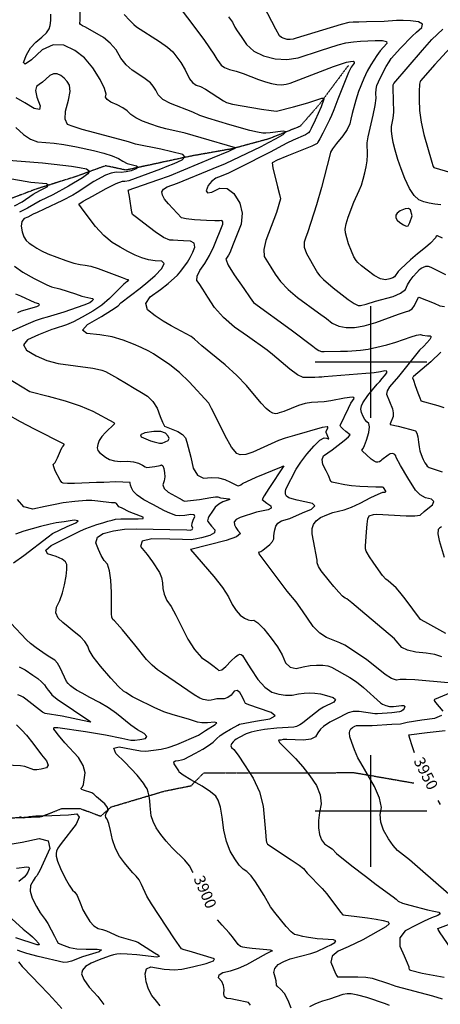
# Model space of a CAD drawing. Extents: x 588791 to 642744, y 433802 to 471288.
# Drawn here: x 618217 to 619155, y 439569 to 441762 of the extents above; entities that cross this region are included whole.
import ezdxf
from ezdxf.enums import TextEntityAlignment as Align

# ---------------------------------------------------------------- set-up
doc = ezdxf.new("R2010")
doc.units = 0
doc.header["$MEASUREMENT"] = 0
doc.linetypes.add('CENTER', pattern=[2, 1.25, -0.25, 0.25, -0.25])
doc.linetypes.add('PHANTOM', pattern=[2.5, 1.25, -0.25, 0.25, -0.25, 0.25, -0.25])
doc.layers.get('0').update_dxf_attribs({"linetype": 'CONTINUOUS'})
for name, color, linetype in [('CONT-INDX', 7, 'CONTINUOUS'), ('CONT-INDX-TEXT', 7, 'CONTINUOUS'), ('CONT-INTER', 7, 'CONTINUOUS'), ('DIRTROAD', 7, 'CONTINUOUS'), ('GRIDS', 7, 'CONTINUOUS'), ('WASHES', 7, 'CONTINUOUS')]:
    doc.layers.add(name, color=color, linetype=linetype)
doc.styles.get("Standard").update_dxf_attribs({"font": 'txt.shx', "height": 0.4, "bigfont": 'bigfont.shx'})

# ---------------------------------------------------------------- blocks, each defined once
blk = doc.blocks.new('map5')
at = {"layer": 'CONT-INDX', "color": 1, "linetype": 'Continuous'}
for points, elevation in [([(28029.5, 6725.5), (28039.2, 6734.3), (28050.9, 6744.8), (28052.6, 6752.6), (28044.2, 6757.5), (28025.9, 6759.6), (28009.5, 6760.6), (27995.1, 6760.6), (27967.5, 6758.6), (27928.3, 6757.7), (27911.2, 6757.2), (27898, 6756.6), (27888.8, 6755.8), (27871.3, 6751.9), (27771.3, 6721.4), (27764.5, 6719.1), (27757.7, 6718.2), (27751, 6718.6), (27744.2, 6720.3), (27738.7, 6723.1), (27734.3, 6726.8), (27725.8, 6741), (27699.5, 6792.6)], 4000), ([(27224.3, 6760.5), (27224.2, 6775)], 3950), ([(27506.8, 6193.7), (27514.3, 6202.5), (27528.9, 6222.2), (27535.4, 6233), (27541, 6244.3), (27545.8, 6256.1), (27544, 6264.4), (27535.5, 6269), (27520.4, 6270), (27507.7, 6270.6), (27497.4, 6271), (27489.5, 6271), (27475.9, 6277.3), (27456.7, 6290.1), (27431.8, 6309.2), (27415.2, 6322.1), (27406.7, 6328.7), (27405.3, 6334), (27403.7, 6343.6), (27401.3, 6357.9), (27399.5, 6368.6), (27398.3, 6375.7), (27397.7, 6379.1), (27397.3, 6381.5), (27397.2, 6382.6), (27463.1, 6405.6), (27488.8, 6414.9), (27585, 6454.8), (27621.1, 6469.8), (27628.7, 6473.1), (27632.7, 6475.1), (27635.1, 6476.2), (27636.2, 6476.9), (27559.4, 6499.5), (27524.2, 6510), (27480.7, 6519.6), (27464.5, 6523.9), (27447.2, 6529.4), (27428.9, 6536.2), (27414.1, 6543.5), (27402.7, 6551.1), (27394.7, 6559.1), (27384.7, 6566.4), (27372.7, 6572.9), (27358.6, 6578.5), (27349.8, 6584.3), (27346.3, 6590.2), (27348.1, 6596.3), (27344.1, 6609.2), (27334.2, 6628.9), (27318.4, 6655.5), (27299.8, 6677.1), (27278.2, 6693.9), (27253.7, 6705.8), (27229.4, 6706.2), (27205.2, 6695.2), (27181.3, 6672.7), (27167.5, 6663.4), (27163.8, 6667.3), (27170.4, 6684.4), (27179.4, 6699.5), (27190.8, 6712.5), (27204.7, 6723.5), (27214.7, 6733.3), (27220.9, 6742), (27223.2, 6749.4), (27224.3, 6760.5)], 3950), ([(28097.6, 6276.1), (28086.5, 6281.2), (28084.9, 6281.2), (28082.9, 6280), (28081.7, 6276.5), (28070.4, 6264.8), (28059.7, 6254.8), (28041.6, 6240.8), (28025.8, 6227.4), (28004.6, 6207.4), (27998.5, 6201.4), (27990.3, 6189.9), (27986.4, 6187.5), (27979.9, 6185.1), (27970.6, 6182.7), (27959.1, 6185.1), (27945.3, 6192.4), (27929.2, 6204.6), (27917.1, 6214.2), (27908.9, 6221.3), (27904.7, 6225.9), (27899.8, 6234.4), (27894.3, 6246.8), (27888.1, 6263.1), (27883.8, 6276.8), (27881.3, 6287.8), (27880.8, 6296.1), (27882.6, 6307.7), (27886.9, 6322.4), (27899.8, 6356.1), (27911.6, 6381.7), (27916.6, 6394.1), (27920.9, 6407.2), (27924.6, 6421), (27927.4, 6434.6), (27929.2, 6448.1), (27930.1, 6461.4), (27929.7, 6488), (27931.5, 6501.6), (27942.9, 6549.7), (27947.4, 6571.5), (27949.4, 6587.6), (27949, 6598), (27949.6, 6607.3), (27951.3, 6615.6), (27958.4, 6632.4), (27972.1, 6658.3), (27978.2, 6668.8), (27982.8, 6675.7), (28003.4, 6699.3), (28029.5, 6725.5)], 4000), ([(27914.1, 5685.7), (27937.4, 5697.9), (27954.2, 5706), (27964.6, 5709.9), (27968.6, 5709.8), (27970.8, 5710.5), (27971.1, 5712), (27965.5, 5720.5), (27963.6, 5721.5), (27948.7, 5721.1), (27912.8, 5722.9), (27894.8, 5724.5), (27879.6, 5726.6), (27858.2, 5730.8), (27850.4, 5732.3), (27848.6, 5733.8), (27843.2, 5747.4), (27838.1, 5757.9), (27830.8, 5771.8), (27828.9, 5782.9), (27832.1, 5791.2), (27851.1, 5804.2), (27878.3, 5825.4), (27887.6, 5833.3), (27891.6, 5837.7), (27882.2, 5845.1), (27875.2, 5851.2), (27870.8, 5855.7), (27869, 5858.8), (27887.5, 5897.3), (27893.1, 5908.5), (27900.3, 5919), (27899.7, 5920.9), (27895.9, 5921.7), (27879, 5919.8), (27848.8, 5913.8), (27833.3, 5911.4), (27805.5, 5909.7), (27791.4, 5907.5), (27776.7, 5903.2), (27744, 5890.1), (27738.6, 5888.3), (27733.3, 5886.6), (27729.5, 5885.6), (27724.9, 5884.5), (27719.2, 5886), (27712.3, 5890.1), (27704.3, 5896.7), (27693, 5908.5), (27660.8, 5947.4), (27638.9, 5970.3), (27612.8, 5993.9), (27561, 6036), (27544.7, 6050.8), (27537.4, 6057.1), (27492.9, 6080.6), (27474.7, 6091.3), (27457.1, 6103.2), (27440.1, 6116.3), (27436.4, 6130.4), (27445.9, 6145.5), (27468.6, 6161.5), (27486.3, 6174.9), (27506.8, 6193.7)], 3950), ([(27553.6, 5168.8), (27569.2, 5179.5), (27591, 5192.3), (27594.5, 5196.6), (27588.9, 5198), (27574, 5196.4), (27561.4, 5196.3), (27551.1, 5197.8), (27531.3, 5204.5), (27496.8, 5213.9), (27476.4, 5221.1), (27454.7, 5230.4), (27415.6, 5250), (27406.7, 5254.5), (27392, 5264.2), (27386.6, 5267), (27375.3, 5277.6), (27358.2, 5296.1), (27335.3, 5322.4), (27319.1, 5343), (27309.7, 5358), (27307, 5367.3), (27300.5, 5377.3), (27290.3, 5388), (27276.4, 5399.3), (27263.5, 5410.1), (27251.6, 5420.2), (27240.7, 5429.8), (27235.9, 5441.1), (27237.1, 5454.2), (27244.3, 5469.1), (27250.3, 5485.6), (27255.1, 5503.6), (27258.6, 5523.1), (27260.2, 5538.2), (27259.9, 5548.9), (27257.6, 5555.1), (27249.7, 5561.1), (27236.3, 5566.9), (27217.2, 5572.5), (27213.6, 5580.7), (27225.4, 5591.6), (27274.5, 5615.9), (27291, 5623.8), (27302.2, 5628.9), (27326.7, 5638), (27340.1, 5642.1), (27351.5, 5645.4), (27360.9, 5648), (27368.4, 5649.8), (27380.6, 5650.9), (27419.4, 5650.7), (27430.2, 5651.7), (27430.1, 5654.2), (27408.6, 5662.3), (27399, 5666.5), (27383.2, 5674.2), (27378.5, 5676.4), (27376, 5677.6), (27370.7, 5684.5), (27368.2, 5686.3), (27360.1, 5686.3), (27329.3, 5690.1), (27316.2, 5691.3), (27303.4, 5691.5), (27277.9, 5689.5), (27252.1, 5686.2), (27234.4, 5682.9), (27212, 5678.2), (27184.7, 5672), (27164.3, 5677.2), (27150.6, 5693.8)], 3900), ([(28034.9, 5129.2), (28029.9, 5145.4), (28024.9, 5161.7), (28022.4, 5169.9), (28062.8, 5174.6), (28103.1, 5179.3)], 3950), ([(28095.8, 5343.5), (28080.6, 5348.3), (28061.2, 5351.8), (28037.7, 5353.7), (28019.6, 5357.9), (28006.8, 5364.3), (27994.3, 5379.2), (27990, 5383.8), (27914.3, 5447.6), (27895.2, 5463.7), (27883.9, 5472.4), (27880.5, 5473.8), (27874.6, 5478.8), (27866.2, 5487.4), (27855.4, 5499.8), (27845.2, 5511.8), (27826.8, 5535.2), (27821, 5544.8), (27818.1, 5552.6), (27818.2, 5558.6), (27809.5, 5601.7), (27807.2, 5617.1), (27807.2, 5629.4), (27809.5, 5638.4), (27815.7, 5646.5), (27825.8, 5653.6), (27839.8, 5659.7), (27853.3, 5664.7), (27878.5, 5670.9), (27894.5, 5676.7), (27914.1, 5685.7)], 3950), ([(27541.8, 4863.2), (27540.6, 4865.4), (27533.3, 4877.7), (27523.3, 4890.6), (27495, 4918.2), (27481.4, 4932.6), (27469.5, 4947.4), (27459.4, 4962.6), (27452.3, 4976.5), (27448.3, 4989.2), (27446.2, 5011.8), (27444.9, 5022.6), (27443.4, 5033), (27441.4, 5041.8), (27438.9, 5049.1), (27435.8, 5054.8), (27431.2, 5061.8), (27417.3, 5079.8), (27389.4, 5108.9), (27369.2, 5128.4), (27365, 5139.6), (27376.6, 5142.6), (27404.2, 5137.4), (27424.2, 5134.2), (27436.5, 5133), (27470.5, 5137.6), (27486.2, 5141.6), (27505.3, 5148.2), (27553.6, 5168.8)], 3900), ([(28093.1, 5014.4), (28088, 5023.1)], 3950), ([(27669.6, 4567.8), (27665.1, 4573.8), (27636.1, 4579.8), (27625.3, 4581.5), (27617.1, 4582.4), (27611.9, 4586.2), (27610, 4592.8), (27611.1, 4602.3), (27609.6, 4611.4), (27605.4, 4620.1), (27598.4, 4628.4), (27599.3, 4635.1), (27608.1, 4640.2), (27624.7, 4643.8), (27642.4, 4649.8), (27661.2, 4658.4), (27705.1, 4682.8), (27715.7, 4688), (27717.5, 4688.4), (27718.2, 4688.8), (27714.2, 4690), (27689.4, 4692.2), (27673.4, 4693.7), (27661, 4695.2), (27652.4, 4696.7), (27647.5, 4698.2), (27642, 4702.4), (27629.1, 4719.4), (27622, 4728.7), (27606.6, 4745.5), (27595.7, 4757.4)], 3900)]:
    blk.add_lwpolyline(points, dxfattribs=dict(at, elevation=elevation))
at = {"layer": 'CONT-INTER', "color": 7, "linetype": 'Continuous'}
for points, elevation in [([(27388.3, 6773.7), (27400.8, 6760.9), (27409.7, 6751.7), (27415.2, 6746.2), (27466.6, 6713.7), (27484.4, 6701.4), (27496.5, 6691.1), (27513.9, 6666.9)], 3970), ([(27511.8, 6788.5), (27536.4, 6757.1), (27567.1, 6715.7), (27587.6, 6685.6), (27594.7, 6674.7), (27600.2, 6666.5), (27603.9, 6660.9), (27611.3, 6656), (27622.5, 6651.6), (27637.5, 6647.7), (27653.2, 6642.7), (27687.4, 6629.3), (27702.9, 6623.7), (27716.5, 6620), (27728.1, 6618.1), (27738.8, 6617.6), (27748.6, 6618.5), (27757.6, 6621), (27854.4, 6658.3)], 3980), ([(27620.5, 6768.9), (27629.2, 6756.9), (27634.7, 6745.9), (27639.8, 6737.8), (27648.4, 6724.8), (27660.4, 6706.8), (27677.1, 6692.5), (27698.4, 6682.1), (27724.3, 6675.4), (27750.2, 6673.8), (27776, 6677.4), (27825.3, 6693.9), (27864.7, 6706.3), (27882.2, 6710.5), (27898.9, 6713.3), (27914.6, 6714.5), (27930.7, 6715.5), (27947, 6716.1), (27963.7, 6716.3), (27972.4, 6714), (27973, 6709.1), (27965.7, 6701.5), (27958.4, 6692.8), (27951, 6682.9), (27937.6, 6662.2), (27929.4, 6648), (27922, 6631.1), (27910.5, 6602.3), (27904.4, 6582.8), (27896.3, 6553.1), (27893.3, 6540.9), (27890.9, 6530.3), (27884.7, 6517.9), (27874.9, 6503.4), (27861.2, 6487), (27852.1, 6475.1), (27847.4, 6467.6), (27846.6, 6460.6), (27827.9, 6388.9)], 3990), ([(27469.4, 6474.1), (27413.1, 6485.3), (27397.9, 6490.6), (27322.7, 6510.4), (27294.4, 6518.1), (27274.2, 6524.4), (27262, 6529.3), (27256.3, 6540.7), (27257.1, 6558.5), (27264.2, 6582.9), (27267.3, 6602.1), (27266.1, 6616.2), (27260.8, 6625.1), (27254.5, 6632.4), (27247.2, 6638.1), (27239, 6642.1), (27230.6, 6642.1), (27222.2, 6638.2), (27213.7, 6630.2), (27205.9, 6623.5), (27198.8, 6618), (27192.3, 6613.7), (27190.5, 6604.4), (27193.4, 6590.1), (27201.1, 6570.8), (27199.2, 6562.2), (27187.7, 6564.3), (27166.5, 6577.3), (27147.1, 6588.2)], 3940), ([(28115.2, 6700.2), (28079.9, 6662.8), (28048.4, 6625.9), (28047.2, 6624.7), (28045.8, 6618.7), (28045.4, 6602.7), (28045.7, 6584.8), (28046.4, 6560.3), (28049.7, 6534.4), (28055.5, 6507), (28073.5, 6445.1), (28075.6, 6437.8), (28076.4, 6435.5), (28077.7, 6433.2), (28148.5, 6412.5)], 4020), ([(27607.9, 6307.3), (27608.2, 6309.7), (27607.6, 6312.1), (27606.2, 6314.2), (27604.6, 6315.3), (27600.5, 6314.3), (27590.1, 6314.2), (27571.4, 6315), (27544.4, 6316.8), (27525.9, 6318.9), (27515.7, 6321.3), (27486.9, 6352.2), (27478.2, 6363), (27473.2, 6371.9), (27472.1, 6378.8), (27475.6, 6385), (27483.8, 6390.3), (27506.8, 6398.4), (27586.4, 6430.9), (27613.6, 6442.2), (27693, 6480.2), (27709.9, 6488.7), (27726.5, 6497.6), (27742.6, 6507), (27748, 6512.5), (27742.6, 6514.1), (27713.4, 6510.3), (27703.4, 6509.6), (27696.6, 6509.6), (27684.8, 6511.7), (27668, 6515.7), (27623.3, 6528.2), (27574.5, 6543.1), (27556.5, 6549.3), (27541.2, 6556.5), (27491.3, 6575.9), (27474.4, 6585), (27463.4, 6594.9), (27458.3, 6605.7), (27452.8, 6614.6), (27446.9, 6621.6), (27431.7, 6633.1), (27405.8, 6649.7), (27392.6, 6661.7), (27380.6, 6676.8), (27369.8, 6694.9), (27357, 6710.2), (27342.1, 6722.7), (27301.6, 6745.4), (27294.9, 6748.7), (27290.7, 6751.6), (27288.9, 6754.1), (27290, 6761), (27290.1, 6790.5)], 3960), ([(27146.3, 6522.4), (27163.5, 6506.9), (27179.6, 6496.2), (27194.5, 6490.4), (27232, 6487.4), (27253.4, 6484.5), (27281.7, 6479.3), (27319.8, 6470.7), (27343, 6464.9), (27361.5, 6459), (27375.5, 6453.1), (27384.9, 6447.1), (27394.7, 6442.4), (27415.5, 6436.9), (27418.8, 6434.1), (27414.9, 6430.4), (27403.6, 6426.1), (27392.5, 6423.4), (27381.4, 6422.3), (27370.4, 6422.9), (27358.7, 6420.9), (27346.3, 6416.4), (27320.4, 6401.7), (27283.5, 6377.6)], 3930), ([(28093.4, 6350), (28080, 6351.6), (28067.5, 6353.9), (28055.7, 6357.1), (28044.7, 6361), (28034, 6370.9), (28023.6, 6386.8), (28013.6, 6408.7), (28004.9, 6430.1), (27997.7, 6451.1), (27992, 6471.7), (27987.7, 6489.1), (27985, 6503.2), (27983.9, 6514.2), (27983.9, 6524.5), (27987.4, 6543.4), (27988.6, 6556.6), (27987.3, 6610), (27987.1, 6617.6), (27988.6, 6620.6), (28052.9, 6694.3), (28063, 6706.4), (28073.8, 6718.2), (28097.9, 6741.1)], 4010), ([(27513.9, 6666.9), (27523.9, 6650.7), (27533.9, 6630.7), (27540.3, 6622.5), (27548.3, 6616.8), (27557.7, 6613.4), (27569.2, 6607.6), (27609.3, 6582), (27616.1, 6578), (27629.1, 6574.3), (27694.1, 6563), (27715.4, 6559.8), (27727.4, 6558.4), (27765.5, 6568.5), (27797.2, 6577.1), (27828.2, 6587.4), (27832.2, 6587.6), (27833.2, 6585.2), (27826.6, 6568.4), (27813.3, 6538.6), (27804.7, 6520), (27801.5, 6514.1), (27798.9, 6510.3), (27792, 6505.7), (27764.8, 6493.9), (27750.2, 6487.4), (27713.1, 6467.1), (27644.1, 6432.4), (27620.7, 6420.6), (27604.2, 6413.9), (27592.2, 6409.1), (27582.7, 6402), (27575.5, 6392.8), (27570.7, 6381.3), (27573.3, 6376.6), (27583.5, 6378.6), (27601.3, 6387.4), (27617.5, 6386.2), (27632.4, 6375.1), (27645.7, 6354), (27651.2, 6331.4), (27648.8, 6307.1), (27630.8, 6262.1), (27623.2, 6243.4), (27620.6, 6238), (27617.8, 6233.2), (27614.8, 6229), (27620, 6216), (27633.3, 6194.2), (27654.7, 6163.6), (27669.1, 6143.2), (27676.3, 6132.9), (27760.2, 6071.7), (27808.7, 6035.5), (27815.6, 6029.5), (27822, 6025.5), (27827.9, 6023.5), (27833.3, 6023.6)], 3970), ([(27854.4, 6658.3), (27874.7, 6665.1), (27883.7, 6668), (27892.4, 6669.4), (27898.1, 6669.8), (27900.8, 6668.7), (27900.5, 6665.9), (27894.1, 6656.4), (27888.1, 6644.8), (27864.4, 6585.3), (27855.2, 6561.3), (27850.2, 6548.7), (27845.8, 6539.6), (27839.4, 6527.2), (27830.3, 6509.7), (27823.7, 6497.1), (27819.5, 6489.6), (27817.8, 6487), (27805.8, 6481), (27750.7, 6458.4), (27728.8, 6449.2), (27717.6, 6443.8), (27719.3, 6432.7), (27730, 6390.1), (27734.1, 6372.9), (27736, 6363.5), (27727.3, 6333), (27703.7, 6270.3), (27699.3, 6250.3), (27700.2, 6234.8), (27714.7, 6210.9), (27724.7, 6195.9), (27736.6, 6179.1), (27753.1, 6161.6), (27774.1, 6143.7), (27821.2, 6109.6), (27838.5, 6096.8), (27851.5, 6086.7), (27866.3, 6080.1), (27882.8, 6076.9), (27901, 6077.1), (27922.9, 6080.8), (27948.4, 6088.1), (27999.6, 6106.9), (28014.6, 6111.9), (28022.6, 6113.9), (28029.4, 6118.5), (28035, 6125.5), (28042.7, 6141.4), (28044.4, 6144.5), (28079.1, 6130.8), (28091.4, 6125.2), (28101.7, 6123.5)], 3980), ([(28093.3, 6022.2), (28071, 6000.4), (28032.9, 5967.7)], 3980), ([(27120.4, 6450.6), (27206.2, 6443.6), (27251.3, 6438.7), (27270.9, 6436), (27288.5, 6433.2), (27304.1, 6430.2), (27310.4, 6425.4), (27307.3, 6418.8), (27295, 6410.4), (27264, 6391.7), (27228.7, 6372.4), (27200.9, 6359.1), (27172.2, 6342.3), (27154.7, 6333.7)], 3920), ([(27143.8, 6213.4), (27162.5, 6199.8), (27187.6, 6186.1), (27215.5, 6172.1), (27226.1, 6167.4), (27244.8, 6162.9), (27279.3, 6151.5), (27293.9, 6146.9), (27306.9, 6143.9), (27313.9, 6142.4), (27317.2, 6141.2), (27318.7, 6139.7), (27318.4, 6137.8), (27316.2, 6135.6), (27311.4, 6131.8), (27298.2, 6126.3), (27253.8, 6111), (27216.6, 6099.6), (27205.5, 6096.9), (27189.6, 6091.4), (27168.9, 6083), (27099.8, 6052.3)], 3920), ([(27091.4, 5986.3), (27177.9, 5934.4)], 3920), ([(27838.3, 5842.7), (27837.9, 5845.1), (27841.9, 5853.5), (27841.8, 5855.3), (27840, 5855.9), (27829.4, 5854.4), (27767.7, 5836.4), (27747.1, 5830.1), (27732.2, 5825.3), (27674.6, 5799.5), (27658.8, 5794.3), (27646.8, 5793.2), (27638.8, 5796.2), (27627.4, 5810.4), (27612.8, 5835.7), (27594.9, 5872.2), (27582.9, 5896.5), (27576.9, 5908.7), (27532.6, 5956.2), (27511, 5976.6), (27489.9, 5993.7), (27453.7, 6017.9), (27442.9, 6024.4), (27425.8, 6032.3), (27408.7, 6039.5), (27386.1, 6048.7), (27361.2, 6055.8), (27334, 6060.7), (27304.5, 6063.4), (27295.2, 6071.1), (27306.1, 6083.7), (27337.1, 6101.3), (27359.9, 6115.2), (27374.4, 6125.4), (27380.7, 6132), (27423.6, 6164.4), (27440.9, 6178.2), (27457, 6193), (27472, 6208.6), (27477, 6219.2), (27471.9, 6224.6), (27456.9, 6225), (27441.9, 6227.4), (27427, 6231.8), (27412.2, 6238.3), (27396.3, 6246.2), (27379.2, 6255.5), (27360.9, 6266.3), (27342.6, 6281.7), (27324.1, 6301.7), (27305.5, 6326.3), (27293.1, 6343), (27286.8, 6351.6), (27296.8, 6358.4), (27317.2, 6369.7), (27347.8, 6386.4), (27370.1, 6397.5), (27383.9, 6402.8), (27389.5, 6402.5), (27398.8, 6404.5), (27469.8, 6430.4), (27483.7, 6435.8), (27499.4, 6442.4), (27516.9, 6450.2), (27523.3, 6456.8), (27518.8, 6462.2), (27469.4, 6474.1)], 3940), ([(27245.8, 5802.2), (27249.8, 5810.1), (27252.1, 5812.8), (27253.6, 5814.7), (27254.3, 5815.8), (27254.5, 5816.7), (27188.4, 5850.1), (27157.2, 5866.5), (27128, 5882.9)], 3910), ([(27151.2, 6110.4), (27159, 6113.8), (27193.3, 6123.6), (27199.3, 6126.6), (27198, 6129.4), (27189.5, 6132), (27158, 6146.4), (27146.4, 6150.8)], 3910), ([(27143.8, 6347.5), (27160.8, 6357.1), (27185.1, 6373.5), (27200.4, 6381.8), (27207.4, 6385.6), (27216.2, 6390.5), (27218.6, 6394.2), (27214.6, 6396.7), (27180.1, 6400), (27124.9, 6409.7)], 3910), ([(27827.9, 6388.9), (27816.6, 6349.8), (27797.3, 6289.7), (27792.3, 6275.7), (27788.7, 6266.8), (27789.3, 6255.5), (27794.2, 6241.8), (27815.8, 6204), (27818.9, 6198.3), (27824.3, 6191.6), (27831.8, 6183.9), (27854, 6164.9), (27886.9, 6139.3), (27900.5, 6130.1), (27909.7, 6125.6), (27914.7, 6125.7), (27927.5, 6128.6), (27948.1, 6135.5), (27987.6, 6146), (28004, 6153.1), (28014.6, 6161.7), (28019.3, 6171.7), (28025.1, 6181.4), (28032, 6190.7), (28040, 6199.6), (28045.8, 6205.7), (28049.6, 6209), (28060.3, 6213.1), (28065.1, 6213.1), (28071.1, 6211.2), (28103.7, 6195.2)], 3990), ([(27283.5, 6377.6), (27273.3, 6371.4), (27250.5, 6359.4), (27209.8, 6340.5), (27194.1, 6333.1), (27185.3, 6328.9), (27173.2, 6322.9), (27164.8, 6319.4), (27159.9, 6312.8), (27158.5, 6302.8), (27160.7, 6289.6), (27164.4, 6278.9), (27169.7, 6270.7), (27176.4, 6264.9), (27184.4, 6259.2), (27193.6, 6253.3), (27204, 6247.5), (27218.2, 6241), (27257.8, 6226), (27275.9, 6220.4), (27290.2, 6217.1), (27300.8, 6216), (27314, 6213.1), (27329.7, 6208.5), (27383.8, 6188), (27394.9, 6184.1), (27397.1, 6184), (27397.8, 6183.2), (27394.9, 6179.4), (27387.3, 6173.3), (27355.6, 6141.2), (27338.2, 6126.7), (27317.8, 6112.9), (27294.6, 6099.7), (27275.2, 6089.6), (27259.7, 6082.6), (27231.8, 6073.6), (27226.9, 6072.4), (27215.4, 6068), (27197.3, 6060.4), (27172.7, 6049.5), (27163.6, 6038), (27170, 6026), (27192.1, 6013.4), (27215.7, 6003.6), (27240.9, 5996.7), (27318.3, 5986.2), (27328.9, 5984.4), (27338.1, 5981.9), (27346, 5978.7), (27373.4, 5963.9), (27392.9, 5952.3), (27410.6, 5941.7), (27426.3, 5932.2), (27440.1, 5923.6), (27451.7, 5911.9), (27461.2, 5897), (27468.5, 5878.9), (27473.7, 5866.1), (27476.9, 5858.8), (27478, 5856.9), (27507.2, 5845), (27517.7, 5838.7), (27524.6, 5830.9), (27527.9, 5821.6), (27536.6, 5788), (27541.9, 5763.7), (27551.3, 5748), (27564.8, 5741.2), (27582.4, 5743), (27598.2, 5742.1), (27612.4, 5738.5), (27624.9, 5732.1), (27634, 5727.7), (27639.9, 5725.1), (27642.5, 5724.5), (27648.3, 5726.6)], 3930), ([(28047.3, 5658.8), (28056.6, 5666.7), (28064.8, 5673.4), (28075.4, 5682.1), (28078, 5689), (28072.7, 5694.2), (28059.4, 5697.7), (28047.6, 5704.5), (28037.3, 5714.7), (28020, 5741.9), (28003.7, 5769.7), (27994.4, 5787.5), (27993.2, 5791.4), (27991.2, 5794.2), (27988.5, 5795.8), (27985, 5796.3), (27980.8, 5795.2), (27975.9, 5792.6), (27962.2, 5781.9), (27959.6, 5779.6), (27956.6, 5778), (27953.3, 5777.1), (27949.8, 5776.8), (27944.9, 5779), (27938.7, 5783.5), (27918.3, 5801.8), (27917.3, 5803.8), (27920.3, 5807.3), (27923.5, 5814), (27927.7, 5825.9), (27932.9, 5842.9), (27934.8, 5855.4), (27933.5, 5863.4), (27928.9, 5867), (27924.6, 5872.2), (27920.7, 5879), (27916.9, 5887.5), (27915.6, 5895.3), (27916.6, 5902.5), (27919.9, 5909.1), (27931, 5925.4), (27952.1, 5950.8), (27957.6, 5956.8), (27962.9, 5963.1), (27968.1, 5969.5), (27973.3, 5976.2), (27973.5, 5979.9), (27968.7, 5980.5), (27958.9, 5978), (27945.2, 5975.8), (27833.6, 5966.7), (27828.8, 5966.2), (27821.9, 5965.9), (27812.9, 5965.7), (27804.1, 5965.6), (27795.5, 5965.5), (27787, 5965.5), (27774.2, 5971.6), (27757, 5984), (27718.7, 6016.8), (27706.6, 6026.6), (27662.7, 6057.5), (27633.6, 6077.7), (27609.2, 6098.9), (27589.5, 6121.1), (27574.6, 6144.5), (27563.1, 6162.3), (27554.9, 6174.6), (27550.2, 6181.3), (27550.7, 6191.1), (27556.4, 6203.7), (27567.5, 6219.3), (27577.8, 6237.1), (27587.6, 6257.2), (27607.9, 6307.3)], 3960), ([(27218.3, 5611), (27228.5, 5617.8), (27261.3, 5633.3), (27280.2, 5641.9), (27285.4, 5646.6), (27276.8, 5647.4), (27254.4, 5644.3), (27236.6, 5641.6), (27223.3, 5639.2), (27201.7, 5633.9), (27164.3, 5623.5), (27145.7, 5616.8)], 3890), ([(27833.3, 6023.6), (27870.1, 6023.8), (27885.3, 6024.3), (27914.5, 6026.1), (27931.6, 6028.7), (27951.2, 6032.9), (27973.6, 6038.6), (27993.7, 6044.4), (28027.6, 6056.4), (28039.7, 6060), (28048.1, 6061.1), (28052.7, 6059.7), (28063.7, 6058.3), (28070.2, 6058.4), (28072, 6055.7), (28069.4, 6050.2), (28055.9, 6035.1), (28046.4, 6026.5), (27999.4, 5967.8), (27979.2, 5944.6), (27974, 5935.8), (27972.5, 5928.2), (27985.9, 5896), (27987.7, 5886.9), (27987.1, 5878.4), (27980.8, 5862.1), (27980.9, 5861.1), (27998.2, 5856.8), (28012.8, 5853.1), (28024.1, 5850.1), (28032.2, 5848), (28037, 5846.6), (28040.5, 5841.8), (28042.7, 5833.5), (28043.6, 5821.7), (28045, 5811.2), (28046.9, 5802.1), (28051.7, 5787.9), (28054, 5782.8), (28058.3, 5775.4), (28060.6, 5771.7), (28063, 5768.1), (28067.9, 5764.8), (28096.4, 5755.6)], 3970), ([(28094.9, 5633), (28091, 5629.7), (28087.4, 5626.6), (28087.1, 5617.6), (28090, 5602.6), (28100.9, 5565.1)], 3970), ([(28032.9, 5967.7), (28032, 5966.7), (28031.3, 5965.8), (28030.7, 5965.1), (28032.4, 5959.2), (28036.3, 5948), (28042.5, 5931.5), (28046.7, 5920.4), (28048.9, 5914.5), (28049.3, 5913.5), (28087, 5902.8), (28100.4, 5898.7)], 3980), ([(27177.9, 5934.4), (27218.5, 5923.7), (27256.5, 5913.4), (27289.7, 5902.3), (27318.2, 5890.4), (27365.3, 5864.9), (27365.9, 5863.7), (27366.6, 5862.6), (27346.4, 5843), (27338.3, 5833.9), (27332.4, 5825), (27329, 5816.4), (27328, 5809), (27329.6, 5802.8), (27333.8, 5797.9), (27339.5, 5793), (27346.7, 5787.9), (27355.4, 5782.8), (27366.4, 5779.7), (27379.6, 5778.4), (27395.1, 5779), (27408.4, 5777.8), (27419.6, 5774.9), (27428.7, 5770.1), (27435, 5766.9), (27438.5, 5765.2), (27456.3, 5767.1), (27467.9, 5769.7), (27471.2, 5771.1), (27474, 5768.9), (27476.3, 5762.9), (27478, 5753.3), (27478.3, 5744), (27477.1, 5735), (27474.4, 5726.4), (27477.4, 5718.1), (27486, 5710.1), (27510.5, 5696.7), (27516.9, 5693), (27519.5, 5691.4), (27522.3, 5690.4), (27555.7, 5693.7), (27580.9, 5698.4), (27591.8, 5699.9), (27596.4, 5699.8), (27602.6, 5697.8), (27621.6, 5695.2), (27623.4, 5693.8), (27607.9, 5688.3), (27598.6, 5683.3), (27590.8, 5676.5), (27584.6, 5667.9), (27576.7, 5655.7), (27575.1, 5652.2), (27574.2, 5649.1), (27574, 5646.6), (27574.4, 5644.6), (27582.5, 5634.5), (27590.2, 5626.4), (27589, 5619.4), (27579, 5613.4), (27560.1, 5608.5), (27546.3, 5605.4), (27537.4, 5604), (27517.7, 5604.8), (27489.7, 5605.4), (27449.7, 5606.2), (27428, 5600.7), (27424.4, 5589), (27439.1, 5571), (27451.1, 5555.3), (27466.9, 5531.2)], 3920), ([(28110, 5285.5), (28036, 5292), (28016.4, 5293.1), (28002.8, 5292.9), (27995.1, 5291.4), (27984, 5295.2), (27969.4, 5304.3), (27928.3, 5337.4), (27879.5, 5369), (27868.5, 5374.9), (27838.9, 5386.1), (27823.7, 5396.2), (27809.3, 5411), (27785, 5446), (27771, 5465.5), (27751.5, 5489.6), (27688.9, 5572.9), (27688.2, 5575.2), (27689.3, 5576.9), (27692.2, 5577.8), (27697.1, 5580.9), (27712.7, 5593.3), (27718.5, 5600.1), (27721.4, 5606.3), (27721.4, 5612), (27722.2, 5618.6), (27723.6, 5626.2), (27725.7, 5634.6), (27730.7, 5641.2), (27738.6, 5645.9), (27756.9, 5651.1), (27785, 5663.8), (27805.7, 5672.4), (27813.1, 5679.5), (27807.4, 5684.9), (27773.3, 5692.3), (27762.2, 5695.1), (27755, 5697.5), (27750, 5701), (27747.5, 5705.6), (27747.2, 5711.3), (27748.2, 5716.8), (27771.3, 5761), (27781.4, 5776.9), (27794.8, 5794.4), (27811.3, 5813.5), (27824.2, 5825.8), (27833.4, 5831.4), (27838.9, 5830.1), (27842.6, 5829.2), (27844.4, 5828.8), (27838.3, 5842.7)], 3940), ([(27564.3, 5248.6), (27556.5, 5251.5), (27544.1, 5258.6), (27473.5, 5307.1), (27462.2, 5314.3), (27450.4, 5324.5), (27438.1, 5337.8), (27412, 5370.4), (27384, 5403.7), (27366.1, 5423.4), (27362.5, 5426.4), (27360.3, 5431.7), (27359.4, 5439.4), (27359.9, 5465.2), (27359.4, 5486.7), (27358.6, 5513.8), (27355.6, 5534.7), (27350.6, 5549.5), (27343.6, 5558.2), (27336.9, 5569.1), (27330.7, 5582.2), (27324.9, 5597.6), (27328.5, 5609.7), (27341.5, 5618.4), (27364, 5623.9), (27388.5, 5627.4), (27414.9, 5628.8), (27527.9, 5625.9), (27535.3, 5625.3), (27539.7, 5626.7), (27540.9, 5630), (27539, 5635.3), (27539.2, 5641.3), (27541.5, 5648.1), (27545.7, 5655.7), (27544.2, 5659.9), (27536.7, 5660.7), (27523.5, 5658.2), (27512.3, 5657.3), (27503.2, 5658.2), (27489.6, 5663.3), (27477.8, 5668.8), (27451.9, 5682.4), (27431.6, 5693.3), (27416.9, 5703.1), (27407.8, 5712), (27404.3, 5719.8), (27402, 5725.4), (27401.5, 5730.1), (27401, 5731.3), (27368.9, 5732.9), (27342.9, 5731.4), (27326.2, 5731.8), (27277.6, 5729.5), (27261.8, 5729.1), (27252.3, 5729.8), (27249.2, 5731.5), (27245.2, 5736.8), (27234.2, 5757.8), (27230.9, 5766.5), (27230.1, 5771.7), (27234.2, 5776.3), (27239.6, 5786.4), (27245.8, 5802.2)], 3910), ([(27648.3, 5726.6), (27651.5, 5729.2), (27682.3, 5743.4), (27738.2, 5766.7), (27741.3, 5768.2), (27743.5, 5768.9), (27710.3, 5718), (27700.3, 5702.3), (27695.6, 5693.8), (27705.7, 5685.6), (27714.6, 5679.6), (27715.6, 5674.7), (27708.6, 5670.7), (27683.1, 5665.4), (27646.1, 5653.9), (27637.3, 5649.3), (27633.3, 5643.9), (27634, 5637.6), (27636.6, 5631.2), (27640.9, 5624.8), (27646.9, 5618.4), (27638.4, 5610.9), (27615.1, 5602.2), (27536.7, 5582.7), (27536, 5582.2), (27587.7, 5522.4), (27606.9, 5497.9), (27620.6, 5477.1), (27628.9, 5460), (27637.6, 5446.3), (27646.7, 5436.2), (27656.3, 5429.6), (27664.4, 5425.6), (27671.2, 5424.2), (27676.7, 5425.4), (27685.9, 5419.3), (27698.9, 5406), (27715.7, 5385.3), (27729.5, 5365.9), (27740.1, 5347.5), (27747.6, 5330.3), (27758, 5320.2), (27771.2, 5317.2), (27787.2, 5321.3), (27802.4, 5323.9), (27816.9, 5324.9), (27830.6, 5324.5), (27841.5, 5323.1), (27849.8, 5320.7), (27890.8, 5297.5), (27906, 5287.4), (27921.3, 5275.4), (27958.9, 5240.9)], 3930), ([(28104.7, 5395), (28058.1, 5421.1), (28048.4, 5426.7), (28014.1, 5472.4), (28002.6, 5487.2), (27993.8, 5497.3), (27976.2, 5512.3), (27971.1, 5516.3), (27963.9, 5524.5), (27954.5, 5537), (27942.9, 5553.9), (27934.5, 5566.4), (27929.3, 5574.7), (27927.3, 5578.7), (27926.1, 5583.8), (27925.7, 5589.9), (27927.8, 5621.9), (27929.3, 5639.2), (27931.3, 5651), (27933.8, 5657.3), (27943.8, 5660.5), (27951.2, 5661.3), (28016.6, 5657.6), (28036, 5657.4), (28047.3, 5658.8)], 3960), ([(27347, 4985.6), (27346.2, 4990.1), (27347.9, 4995.2), (27352, 5000.9), (27351, 5007.7), (27345, 5015.7), (27326, 5031.4), (27320.3, 5037.6), (27315.9, 5040.8), (27297.7, 5046.5), (27293.7, 5048), (27291.8, 5049.4), (27291.9, 5050.8), (27295.2, 5053.5), (27297, 5059.1), (27298.9, 5069.7), (27301, 5085.2), (27296.7, 5101.7), (27286.1, 5119.1), (27256, 5152), (27241.5, 5168.7), (27233.9, 5178.8), (27231.5, 5182.5), (27231.1, 5185), (27232.8, 5186.2), (27240.2, 5185.9), (27302.1, 5176.9), (27346.7, 5169.4), (27382.5, 5161.9), (27402.6, 5158), (27412.1, 5157.8), (27422.9, 5158.9), (27435.2, 5161.3), (27438.4, 5165.8), (27432.6, 5172.4), (27417.8, 5181), (27402.6, 5191.3), (27370.8, 5216.9), (27352.7, 5229.8), (27332.9, 5241.8), (27311.2, 5252.9), (27294.2, 5262.1), (27281.9, 5269.2), (27274.3, 5274.3), (27268.1, 5279.1), (27263.1, 5283.7), (27259.5, 5288.1), (27245.1, 5319.2), (27239.6, 5329.2), (27233.8, 5335.8), (27218.9, 5344.7), (27206.9, 5352.8), (27191.8, 5363.3), (27179.5, 5372.9), (27170, 5381.6), (27135.5, 5418.2)], 3890), ([(27141.1, 5552.7), (27164.1, 5569), (27218.3, 5611)], 3890), ([(27153.7, 5320.8), (27167.1, 5314.1), (27184.2, 5302.9), (27195.3, 5294.8), (27204.1, 5287.4), (27210.5, 5280.7), (27214.5, 5274.7), (27218.6, 5269), (27222.7, 5263.7), (27226.9, 5258.6), (27238.4, 5249.4), (27311.1, 5200.1), (27312.7, 5198.9), (27313.7, 5198.1), (27309.4, 5198.3)], 3880), ([(27466.9, 5531.2), (27471.3, 5519.8), (27473.7, 5507.9), (27473.9, 5495.5), (27477.1, 5482.6), (27483.3, 5469.2), (27492.4, 5455.3), (27503.3, 5436.2), (27530.1, 5382.9), (27545, 5359.5), (27560.5, 5342.1), (27576.6, 5330.6), (27588.4, 5321.8), (27596, 5315.8), (27599.2, 5312.7), (27605.4, 5314.7), (27614.6, 5321.9), (27626.6, 5334.3), (27635.8, 5343), (27642.3, 5347.9), (27646, 5349), (27649, 5348.6), (27651.4, 5346.6), (27659.5, 5333), (27670.4, 5316.3), (27686, 5293.1), (27701.5, 5276), (27717.1, 5264.9), (27732.7, 5260), (27747.8, 5257.7), (27762.3, 5258), (27776.2, 5260.9), (27789.3, 5262.6), (27801.6, 5263.2), (27812.9, 5262.6), (27825.4, 5260.7), (27838.8, 5257.5), (27853.4, 5253.1), (27858.9, 5248.1), (27855.3, 5242.6), (27832.3, 5231.1), (27824.4, 5226.5), (27793.6, 5202.2), (27785.5, 5196), (27779.3, 5191.9), (27771.8, 5188.5), (27765.7, 5187), (27728.1, 5184.5), (27700.8, 5181.3), (27684.4, 5178.8), (27670.7, 5175.5), (27659.5, 5171.7), (27644.4, 5163.8), (27637.7, 5160.1), (27634.8, 5157.7), (27631.1, 5154.3), (27626.8, 5149.9), (27625.6, 5145.5), (27627.4, 5141.2), (27632.2, 5136.8), (27641.8, 5124.1), (27656.3, 5103), (27675.7, 5073.5), (27689.5, 5042.8), (27697.8, 5010.8), (27702.6, 4953.8), (27704.6, 4934.6), (27705.4, 4930.7), (27706.3, 4927.8), (27707.4, 4925.8), (27759.8, 4891.3), (27777.6, 4879.4), (27787.6, 4871.7), (27795.7, 4861.6), (27829.1, 4827.5), (27839.5, 4815.3)], 3920), ([(28115.1, 4695.5), (28092.2, 4728.7), (28087.3, 4736), (28086.7, 4738), (28161.6, 4766.5)], 3940), ([(28111.8, 4815), (28047.8, 4870.5), (28023.9, 4891.1), (27997.4, 4911.9), (27987.3, 4922.9), (27976.8, 4938.1), (27966, 4957.3), (27959.8, 4975.3), (27958.2, 4992.1), (27961.3, 5007.7), (27957.2, 5028.6), (27946, 5054.8), (27915.2, 5107.2), (27908.6, 5118.4), (27901.6, 5136.5), (27895.1, 5152.9), (27891.2, 5165.4), (27889.8, 5174), (27890.9, 5178.7), (27893.2, 5182.7), (27896.8, 5186.1), (27901.7, 5188.7), (27905.9, 5190.2), (27940.3, 5190.8), (27984.4, 5193.1), (28003.4, 5194.2), (28018.6, 5197.8), (28051.4, 5203.2), (28079.9, 5207), (28095.7, 5213.4)], 3940), ([(28098.8, 5222.3), (28082.7, 5241.8), (28079.5, 5246.4), (28079.3, 5247.6), (28080.1, 5249.4), (28124.5, 5268)], 3940), ([(27723.8, 4649.6), (27731.3, 4657.8), (27744.1, 4664.9), (27758.1, 4670.7), (27804.1, 4682.9), (27817.2, 4687.3), (27839.1, 4697.3), (27848.7, 4702.3), (27857.4, 4707.5), (27859.4, 4711.1), (27854.5, 4713), (27830.6, 4714.2), (27817.9, 4715.5), (27794.1, 4719), (27785.9, 4720.7), (27775.2, 4723.6), (27770.9, 4724.3), (27767.4, 4724.6), (27760.2, 4730.7), (27749.2, 4742.8), (27723.7, 4774.1), (27714.1, 4786.7), (27700, 4812), (27680.8, 4842.5), (27670.7, 4855.7), (27661.4, 4864.9), (27653, 4870.3), (27644, 4879.7), (27634.4, 4893.3), (27624.2, 4910.9), (27616.2, 4932.4), (27610.4, 4957.6), (27606.7, 4986.6), (27602.5, 5008.8), (27597.7, 5024.1), (27592.3, 5032.7), (27580.3, 5043), (27561.8, 5055.2), (27536.6, 5069.1), (27519.6, 5079.5), (27510.6, 5086.4), (27509.8, 5089.7), (27499.4, 5105.2), (27498.7, 5109.5), (27502, 5112), (27509.2, 5112.8), (27515.7, 5114), (27521.3, 5115.6), (27534.6, 5121.9), (27547, 5128.5), (27563.1, 5137.4), (27576.2, 5145.8), (27586.3, 5153.6), (27593.4, 5160.9), (27602.1, 5168.1), (27612.6, 5175.2), (27624.8, 5182.2), (27634.3, 5187.6), (27640.9, 5191.3), (27644.8, 5193.3), (27680.6, 5200.3), (27712.5, 5205.3), (27724.3, 5211.7), (27715.8, 5219.6), (27687.3, 5228.8), (27668, 5235.4), (27658.1, 5239.5), (27655.4, 5245.6), (27651.4, 5253.3), (27645.7, 5264.2), (27639.7, 5268.7), (27633.3, 5266.7), (27626.6, 5258.3), (27619.1, 5252.7), (27610.7, 5249.9), (27601.4, 5249.9), (27594.7, 5249.7), (27588.4, 5248.1), (27581.8, 5246.7), (27577, 5246.2), (27564.3, 5248.6)], 3910), ([(27309.4, 5198.3), (27249.9, 5211), (27212.1, 5217.3), (27205.7, 5220.3), (27169, 5248.8), (27162.8, 5253.6), (27156.7, 5256.8), (27150.8, 5258.6)], 3880), ([(27148.2, 5192.1), (27160.3, 5180.1), (27170.4, 5169), (27184.6, 5151.1), (27204.1, 5125.2), (27215.2, 5111.9), (27218.7, 5102.1), (27214.6, 5095.8), (27202.9, 5093.1), (27193.6, 5091.7), (27186.5, 5091.7), (27166.5, 5098.8), (27156.6, 5100.4), (27107.5, 5102.8)], 3880), ([(27154.6, 4987.9), (27164.7, 4985.1), (27176.5, 4987.4), (27190.8, 4989), (27226.6, 4990), (27245.4, 4990.6), (27264, 4991.8), (27282.3, 4993.6), (27287.9, 4986.4), (27280.9, 4970.4), (27247.5, 4927.8), (27240, 4917.5), (27237.5, 4910.4), (27236.7, 4905.4), (27236.1, 4899.4), (27239.1, 4888.2), (27245.8, 4871.9), (27256.2, 4850.5), (27265.1, 4834.5), (27272.5, 4824), (27278.4, 4819), (27283.4, 4811.9), (27291.1, 4791.5), (27296.2, 4779.6), (27303.1, 4767), (27311.7, 4753.7), (27320.6, 4744.1), (27329.9, 4738.1), (27339.7, 4735.8), (27348.9, 4732.8), (27375.9, 4720.6)], 3880), ([(27958.9, 5240.9), (27963.9, 5237.9), (27970.7, 5235.3), (27979.2, 5233.1), (27987.8, 5232.4), (28005.6, 5235), (28011.1, 5234.9), (28013.2, 5232.8), (28012, 5228.5), (28009.6, 5225.1), (28006.2, 5222.6), (28001.7, 5220.9), (27984.3, 5218.5), (27952.5, 5216.6), (27946.2, 5216.3), (27911.6, 5221.7), (27898.6, 5221.8), (27886.9, 5219), (27859.4, 5204.5), (27846.1, 5197.6), (27831.8, 5188.2), (27825.3, 5181.9), (27819.5, 5174.3), (27814.5, 5165.5), (27803.8, 5159.9), (27787.6, 5157.5), (27750.5, 5158.9), (27742, 5158.9), (27736.9, 5157.8), (27735.1, 5157.7), (27732.7, 5157.6), (27731.7, 5156.7), (27734.4, 5152.6), (27769.9, 5116.7), (27785.9, 5098.4), (27801.4, 5078.5), (27816.4, 5057), (27825, 5036.2), (27827.2, 5016), (27823.2, 4996.6), (27821.2, 4978.7), (27821.2, 4962.4), (27823.2, 4947.6), (27827.6, 4935.8), (27834.4, 4927), (27843.6, 4921.2), (27851.1, 4915.7), (27861.2, 4905.6), (27895.6, 4877.7), (27925.7, 4854.6), (27949.5, 4836.5), (27987.5, 4808.6), (27994.1, 4803.3), (27998.4, 4799.5), (28008.5, 4795.1), (28024.2, 4790.1), (28063.7, 4780.1), (28078.3, 4776.7), (28089.5, 4774.5), (28092.3, 4771.3), (28086.9, 4767.2), (28073.1, 4762.1), (28056.4, 4754.8), (28036.8, 4745.1), (28014.3, 4733.1), (28002.6, 4717.8), (28001.9, 4699.3), (28012.1, 4677.4), (28018.9, 4661.8), (28022.2, 4652.6), (28022.2, 4649.7), (28023.4, 4647.3), (28025.8, 4645.5), (28051.9, 4639.1)], 3930), ([(27116.2, 4923.3), (27161, 4930.9), (27198.2, 4938.5), (27218.6, 4933.8), (27222.2, 4916.8), (27199.7, 4867.5), (27194.3, 4857), (27193, 4855.8), (27190, 4851.7), (27185.4, 4844.5), (27179.1, 4834.4), (27178.3, 4821.5), (27182.7, 4805.7), (27192.6, 4787.1), (27200.7, 4773), (27211.9, 4758.2), (27217.8, 4749.5), (27232.8, 4721.5), (27238.2, 4710.9), (27241.1, 4705.5), (27254.3, 4700.4), (27266.4, 4696), (27282.7, 4693.2), (27303.3, 4692), (27328, 4692.3), (27337.8, 4690.5), (27332.6, 4686.6), (27295.4, 4675.1), (27270.9, 4665.8), (27261.5, 4663.3), (27253.3, 4662.9), (27196.3, 4676.2), (27171.2, 4682.7), (27155.5, 4688.2), (27150.6, 4690.2)], 3870), ([(27152.8, 4664), (27160.6, 4654), (27183.1, 4630.7), (27199.5, 4613.5), (27219.2, 4592.5), (27235.8, 4574.8), (27249, 4560.4)], 3870), ([(27468.4, 4565.8), (27459.8, 4576.2), (27449.8, 4588.9), (27442.2, 4603.4), (27437, 4619.5), (27434.4, 4637.5), (27437.8, 4648.5), (27447.4, 4652.7), (27476.9, 4648.1), (27489.1, 4646.7), (27499.5, 4646), (27516.6, 4648), (27540.4, 4652.6), (27570.9, 4660), (27587.2, 4666.1), (27589.2, 4670.9), (27532.5, 4687.6), (27521.6, 4690.9), (27516, 4692.8), (27500, 4715.5), (27448.8, 4793.2), (27438.5, 4810.5), (27426.7, 4836.4), (27421.2, 4846.4), (27414.8, 4854.9), (27407.5, 4862), (27398.8, 4871.8), (27388.7, 4884.4), (27377.3, 4899.6), (27368.3, 4916.8), (27361.7, 4935.9), (27357.6, 4956.8), (27353.7, 4972.1), (27350.2, 4981.7), (27347, 4985.6)], 3890), ([(27148, 4873), (27170.7, 4876), (27175.6, 4874.9), (27176.4, 4870.9), (27173.3, 4863.9), (27169.5, 4857.8), (27165, 4852.6), (27153.3, 4842.9)], 3860), ([(27137.4, 4760.1), (27163.2, 4736.5), (27177.5, 4725.1), (27183.6, 4719.7), (27190.1, 4713.3), (27197.1, 4705.6), (27198.4, 4701.8), (27193.9, 4701.9), (27146.7, 4717.3)], 3860), ([(27839.5, 4815.3), (27870.3, 4774.8), (27875.1, 4769), (27906.1, 4765.3), (27929.9, 4762), (27949.5, 4758.9), (27964.9, 4755.9), (27976.1, 4753.1), (27978.2, 4748.5), (27971.3, 4741.9), (27919.5, 4713.3), (27887.1, 4697.7), (27864.6, 4688), (27851.7, 4676.5), (27848.4, 4663.4), (27859.2, 4638.3), (27861.9, 4632.6), (27863.5, 4630.9), (27909, 4630.8), (27926.7, 4629.6), (27940.4, 4627.4), (27976.7, 4615.5), (27993.3, 4610), (28074.8, 4588.6), (28096.4, 4581.8)], 3920), ([(27375.9, 4720.6), (27402, 4713.1), (27412.2, 4710.1), (27418.4, 4707.7), (27447.3, 4689.3), (27455.7, 4684.2), (27464.2, 4679.1), (27465.9, 4675.9), (27460.7, 4674.8), (27415.9, 4679.7), (27394.3, 4680.8), (27379.3, 4681.6), (27371.8, 4681.2), (27364.3, 4679.9), (27357, 4677.7), (27346.2, 4673.8), (27332.1, 4668.3), (27314.4, 4661.1), (27302, 4653.6), (27294.9, 4645.7), (27293, 4637.4), (27298, 4624.9), (27310.1, 4608), (27329.3, 4586.8), (27342.3, 4568.8)], 3880), ([(27979, 4566.7), (27970.4, 4570.4), (27928.5, 4584.4), (27908.6, 4589.9), (27894.1, 4592.6), (27884.8, 4592.8), (27875.2, 4591.4), (27845.4, 4580.9), (27829.9, 4576.5), (27821.4, 4573.8), (27813.2, 4569.8), (27800.9, 4564)], 3910), ([(27760, 4560.9), (27754.8, 4574.4), (27749.9, 4585.3), (27745.2, 4593.4), (27736.7, 4603.4), (27729.7, 4609.4), (27727.7, 4611.9), (27726.4, 4621.9), (27724.5, 4629.7), (27721.5, 4640.2), (27723.8, 4649.6)], 3910), ([(28051.9, 4639.1), (28101.3, 4630.1)], 3930)]:
    blk.add_lwpolyline(points, dxfattribs=dict(at, elevation=elevation))
for points, elevation in [([(28029.4, 6325.5), (28026, 6339), (28021.4, 6342), (28013.8, 6341.2), (28003.3, 6336.5), (27996.4, 6331.7), (27993.2, 6326.7), (27993.5, 6321.4), (27996.5, 6316.1), (28002.1, 6310.7), (28010.4, 6305.2), (28016.6, 6302.6), (28020.7, 6303.1), (28024.6, 6310.6), (28029.4, 6325.5)], 4010), ([(27473, 5819.5), (27485.9, 5825.2), (27488.2, 5829.4), (27486.2, 5834.9), (27480.1, 5841.7), (27469.3, 5845.1), (27454, 5845.2), (27434.2, 5841.9), (27424.7, 5838.1), (27425.7, 5833.7), (27446.9, 5824.8), (27455.1, 5822), (27466.4, 5819.4), (27473, 5819.5)], 3930)]:
    blk.add_lwpolyline(points, close=True, dxfattribs=dict(at, elevation=elevation))
at = {"layer": 'DIRTROAD', "color": 44, "linetype": 'CENTER'}
blk.add_polyline3d([(26846.6, 4833.1, 3866.7), (26912.3, 4896.2, 3876.6), (26951.6, 4935.5, 3876.7), (26967, 4914.2, 3880), (26990.5, 4940.3, 3887.4), (27024.7, 4929.2, 3889.8), (27052.5, 4953.6, 3895.7), (27130.8, 4984.6, 3902.8), (27202.9, 4987.5, 3905.3), (27248.9, 5005.3, 3908.1), (27289.8, 5005.5, 3909.8), (27335.7, 4988.6, 3913), (27358.7, 5009, 3918.7), (27477.7, 5044.4, 3930.8), (27537, 5056.3, 3934.7), (27565.4, 5085, 3937.4), (27752.2, 5084.8, 3955.1), (27900.1, 5085.6, 3962.8), (28033.5, 5062.4, 3974)], dxfattribs=at)
at = {"layer": 'GRIDS', "color": 15, "linetype": 'Continuous'}
for p, q in [((27937.8, 6000), (27937.8, 6124.1)), ((27937.8, 6000), (27813.3, 6000)), ((28062.2, 6000), (27937.8, 6000)), ((27937.8, 5876), (27937.8, 6000)), ((27937.8, 6000), (27937.8, 6000)), ((27937.8, 5000), (27937.8, 5124.1)), ((27937.8, 5000), (27813.3, 5000)), ((28062.2, 5000), (27937.8, 5000)), ((27937.8, 4876), (27937.8, 5000)), ((27937.8, 5000), (27937.8, 5000))]:
    blk.add_line(p, q, dxfattribs=at)
at = {"layer": 'WASHES', "color": 8, "linetype": 'PHANTOM'}
blk.add_polyline3d([(27887.5, 6660.3, 3978), (27823, 6573.9, 3968.1), (27780, 6524.9, 3961.7), (27709.8, 6496.8, 3956.1), (27628.1, 6474.7, 3949.2), (27538.3, 6458.8, 3940.4), (27473.7, 6445, 3934.1), (27391.7, 6427.4, 3927.1), (27346.7, 6437, 3923.3), (27282.7, 6413.8, 3915.4), (27188.9, 6384, 3906.6), (27125.8, 6360.3, 3897.9)], dxfattribs=at)
at = {"layer": 'CONT-INDX-TEXT', "linetype": 'Continuous'}
for s, rotation, p in [(' 3950', 296.6712, (28055.8, 5085.6, 3950)), (' 3900', 293.3907, (27564.1, 4822, 3900))]:
    blk.add_text(s, height=25, rotation=rotation, dxfattribs=at).set_placement(p, align=Align.MIDDLE)

msp = doc.modelspace()

# ---------------------------------------------------------------- block references
msp.add_blockref('map5', (591062.2175, 435000))

doc.saveas('drawing.dxf')
